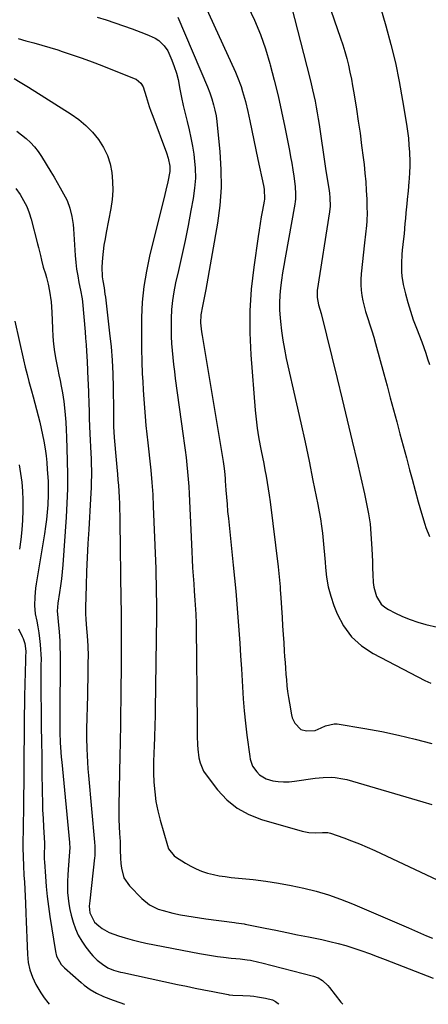
# Model space of a CAD drawing. Units: inches. Extents: x 1873196 to 1878550, y 416095 to 421449.
# Drawn here: x 1875282 to 1875472, y 416095 to 416554 of the extents above; entities that cross this region are included whole.
import ezdxf

# ---------------------------------------------------------------- set-up
doc = ezdxf.new("R2010")
doc.units = ezdxf.units.IN
doc.header["$MEASUREMENT"] = 0
doc.layers.add('7', color=7, linetype='Continuous')
doc.layers.add('8', color=7, linetype='Continuous')

msp = doc.modelspace()

# ---------------------------------------------------------------- linework, layer by layer
at = {"layer": '7', "color": 18}
for points in [[(1875419.53, 416579.21, 1712), (1875431.31, 416545.01, 1712), (1875432.33, 416541.89, 1712), (1875433.29, 416538.74, 1712), (1875434.15, 416535.57, 1712), (1875434.94, 416532.38, 1712), (1875435.66, 416529.17, 1712), (1875436.32, 416525.95, 1712), (1875436.92, 416522.71, 1712), (1875437.47, 416519.47, 1712), (1875438.67, 416511.94, 1712), (1875439.54, 416506.31, 1712), (1875440.36, 416500.67, 1712), (1875441.12, 416495.02, 1712), (1875441.84, 416489.37, 1712), (1875442.23, 416486.11, 1712), (1875442.67, 416482.08, 1712), (1875443.03, 416478.04, 1712), (1875443.28, 416473.99, 1712), (1875443.46, 416469.94, 1712), (1875443.59, 416465.89, 1712), (1875443.61, 416463.86, 1712), (1875443.47, 416459.81, 1712), (1875443.3, 416457.78, 1712), (1875442.89, 416453.73, 1712), (1875442.48, 416449.69, 1712), (1875440.97, 416435.17, 1712), (1875440.81, 416432.64, 1712), (1875440.78, 416430.13, 1712), (1875440.95, 416427.61, 1712), (1875441.25, 416425.1, 1712), (1875441.72, 416422.61, 1712), (1875442.27, 416420.14, 1712), (1875442.95, 416417.71, 1712), (1875444.04, 416414.37, 1712), (1875445, 416411.51, 1712), (1875445.91, 416408.63, 1712), (1875446.77, 416405.73, 1712), (1875447.59, 416402.81, 1712), (1875451.41, 416388.6, 1712), (1875452.91, 416383.03, 1712), (1875454.42, 416377.46, 1712), (1875455.92, 416371.88, 1712), (1875457.44, 416366.31, 1712), (1875458.94, 416360.74, 1712), (1875460.43, 416355.16, 1712), (1875461.91, 416349.58, 1712), (1875463.38, 416344, 1712), (1875464.54, 416339.57, 1712), (1875465.94, 416334.31, 1712), (1875467.39, 416329.06, 1712), (1875468.9, 416323.83, 1712), (1875470.46, 416318.61, 1712), (1875470.91, 416317.1, 1712), (1875472.61, 416312.87, 1712)], [(1875406.86, 416565.75, 1714), (1875417.04, 416526.31, 1714), (1875417.7, 416523.64, 1714), (1875418.33, 416520.95, 1714), (1875418.91, 416518.26, 1714), (1875419.45, 416515.56, 1714), (1875419.95, 416512.85, 1714), (1875420.43, 416510.14, 1714), (1875420.87, 416507.42, 1714), (1875421.29, 416504.69, 1714), (1875421.77, 416501.53, 1714), (1875422.41, 416497.22, 1714), (1875423.06, 416492.91, 1714), (1875423.71, 416488.6, 1714), (1875424.37, 416484.3, 1714), (1875425.98, 416473.84, 1714), (1875426.13, 416472.76, 1714), (1875426.35, 416470.6, 1714), (1875426.46, 416466.8, 1714), (1875426.14, 416464.08, 1714), (1875420.45, 416427.53, 1714), (1875420.35, 416426.69, 1714), (1875420.37, 416424.14, 1714), (1875421.09, 416420.82, 1714), (1875422.27, 416416.7, 1714), (1875429.72, 416386.52, 1714), (1875432.09, 416376.8, 1714), (1875434.43, 416367.08, 1714), (1875436.73, 416357.35, 1714), (1875439, 416347.61, 1714), (1875442.42, 416332.73, 1714), (1875442.94, 416330.42, 1714), (1875443.43, 416328.11, 1714), (1875444.32, 416323.46, 1714), (1875445.02, 416318.79, 1714), (1875445.42, 416314.08, 1714), (1875445.81, 416307.24, 1714), (1875445.96, 416304.23, 1714), (1875446.09, 416301.22, 1714), (1875446.2, 416298.22, 1714), (1875446.29, 416295.21, 1714), (1875446.49, 416291.43, 1714), (1875446.81, 416289.26, 1714), (1875448.05, 416285.05, 1714), (1875450.27, 416281.45, 1714), (1875451.83, 416280.06, 1714), (1875453.62, 416278.87, 1714), (1875456.56, 416277.34, 1714), (1875460.05, 416275.7, 1714), (1875463.61, 416274.22, 1714), (1875467.27, 416273.02, 1714), (1875470.99, 416271.99, 1714), (1875487.2, 416268.15, 1714)], [(1875366.5, 416564.24, 1718), (1875382.42, 416529.06, 1718), (1875383.36, 416526.86, 1718), (1875385.03, 416522.39, 1718), (1875385.76, 416520.11, 1718), (1875387.04, 416515.49, 1718), (1875388.13, 416510.83, 1718), (1875389.05, 416506.52, 1718), (1875390.01, 416502.03, 1718), (1875390.97, 416497.53, 1718), (1875391.93, 416493.04, 1718), (1875392.89, 416488.54, 1718), (1875395.49, 416476.4, 1718), (1875395.8, 416474.59, 1718), (1875395.86, 416470.02, 1718), (1875395.73, 416469.11, 1718), (1875394.95, 416464.81, 1718), (1875394.41, 416461.75, 1718), (1875393.89, 416458.69, 1718), (1875393.41, 416455.62, 1718), (1875392.95, 416452.55, 1718), (1875390.9, 416438.35, 1718), (1875389.77, 416428.16, 1718), (1875389.1, 416417.96, 1718), (1875389.11, 416407.74, 1718), (1875389.56, 416397.5, 1718), (1875391.57, 416371.79, 1718), (1875391.98, 416367.6, 1718), (1875392.49, 416363.42, 1718), (1875393.16, 416359.27, 1718), (1875393.93, 416355.13, 1718), (1875394.42, 416352.75, 1718), (1875395.02, 416349.81, 1718), (1875395.6, 416346.87, 1718), (1875396.16, 416343.92, 1718), (1875396.71, 416340.98, 1718), (1875397.22, 416338.02, 1718), (1875397.7, 416335.06, 1718), (1875398.12, 416332.1, 1718), (1875398.52, 416329.12, 1718), (1875402.28, 416298.73, 1718), (1875402.46, 416297.2, 1718), (1875402.9, 416292.61, 1718), (1875403.14, 416289.54, 1718), (1875403.25, 416288, 1718), (1875403.35, 416286.47, 1718), (1875404.08, 416275.21, 1718), (1875404.34, 416271.27, 1718), (1875404.59, 416267.33, 1718), (1875404.85, 416263.39, 1718), (1875405.12, 416259.45, 1718), (1875405.28, 416257.02, 1718), (1875405.47, 416254.3, 1718), (1875405.67, 416251.58, 1718), (1875405.88, 416248.85, 1718), (1875406.1, 416246.13, 1718), (1875406.37, 416243.41, 1718), (1875406.69, 416240.7, 1718), (1875407.08, 416238, 1718), (1875407.52, 416235.31, 1718), (1875408.48, 416229.88, 1718), (1875408.84, 416228.51, 1718), (1875409.98, 416225.94, 1718), (1875412.84, 416223.07, 1718), (1875415.44, 416222.43, 1718), (1875419.49, 416222.51, 1718), (1875422.26, 416223.76, 1718), (1875424.31, 416224.79, 1718), (1875428.37, 416225.71, 1718), (1875429.79, 416225.61, 1718), (1875442.67, 416223.49, 1718), (1875450.52, 416222.05, 1718), (1875458.33, 416220.44, 1718), (1875466.07, 416218.56, 1718), (1875473.78, 416216.5, 1718)], [(1875388.23, 416559.81, 1716), (1875391.25, 416553.31, 1716), (1875394.01, 416546.71, 1716), (1875396.37, 416539.96, 1716), (1875398.47, 416533.12, 1716), (1875398.61, 416532.59, 1716), (1875400.5, 416525.38, 1716), (1875402.29, 416518.14, 1716), (1875403.91, 416510.87, 1716), (1875405.42, 416503.57, 1716), (1875407.54, 416492.72, 1716), (1875408.1, 416489.73, 1716), (1875408.64, 416486.73, 1716), (1875409.12, 416483.73, 1716), (1875409.58, 416480.72, 1716), (1875410.26, 416475.85, 1716), (1875410.42, 416472.35, 1716), (1875410.29, 416470.01, 1716), (1875410.15, 416468.85, 1716), (1875409.97, 416467.7, 1716), (1875405.48, 416442.61, 1716), (1875404.89, 416439.15, 1716), (1875404.33, 416435.69, 1716), (1875403.83, 416432.21, 1716), (1875403.37, 416428.73, 1716), (1875403.05, 416425.25, 1716), (1875402.88, 416421.76, 1716), (1875402.94, 416418.27, 1716), (1875403.15, 416414.77, 1716), (1875403.31, 416413.07, 1716), (1875403.8, 416408.73, 1716), (1875404.4, 416404.41, 1716), (1875405.17, 416400.12, 1716), (1875406.05, 416395.85, 1716), (1875410.87, 416374.7, 1716), (1875412.86, 416365.8, 1716), (1875414.8, 416356.88, 1716), (1875416.66, 416347.95, 1716), (1875418.48, 416339.01, 1716), (1875420.73, 416327.74, 1716), (1875421.35, 416324.42, 1716), (1875421.93, 416321.09, 1716), (1875422.43, 416317.76, 1716), (1875422.88, 416314.41, 1716), (1875423.26, 416311.05, 1716), (1875423.6, 416307.69, 1716), (1875423.88, 416304.33, 1716), (1875424.12, 416300.96, 1716), (1875424.27, 416298.53, 1716), (1875424.77, 416294, 1716), (1875425.54, 416289.52, 1716), (1875426.73, 416285.14, 1716), (1875428.2, 416280.81, 1716), (1875429.72, 416276.95, 1716), (1875432.73, 416271.24, 1716), (1875436.4, 416266.15, 1716), (1875441.09, 416261.96, 1716), (1875446.45, 416258.38, 1716), (1875470.55, 416245.85, 1716), (1875473.31, 416244.55, 1716)], [(1875318.14, 416554.82, 1722), (1875322.23, 416553.52, 1722), (1875326.29, 416552.18, 1722), (1875330.33, 416550.74, 1722), (1875334.35, 416549.26, 1722), (1875340.48, 416546.91, 1722), (1875342.35, 416546.17, 1722), (1875345.1, 416544.9, 1722), (1875346.76, 416543.81, 1722), (1875349.26, 416541.46, 1722), (1875350.93, 416539.08, 1722), (1875352.87, 416534.66, 1722), (1875353.97, 416531.7, 1722), (1875354.95, 416528.7, 1722), (1875355.72, 416525.65, 1722), (1875356.59, 416521.19, 1722), (1875357.3, 416517.4, 1722), (1875358.07, 416513.62, 1722), (1875358.95, 416509.87, 1722), (1875359.9, 416506.13, 1722), (1875360.84, 416502.34, 1722), (1875361.68, 416498.56, 1722), (1875362.38, 416494.75, 1722), (1875362.99, 416490.93, 1722), (1875363.24, 416489.17, 1722), (1875363.66, 416484.46, 1722), (1875363.78, 416479.75, 1722), (1875363.44, 416475.05, 1722), (1875362.8, 416470.37, 1722), (1875361.74, 416464.72, 1722), (1875360.37, 416457.7, 1722), (1875358.95, 416450.69, 1722), (1875357.44, 416443.7, 1722), (1875355.86, 416436.72, 1722), (1875354.53, 416430.99, 1722), (1875353.71, 416426.88, 1722), (1875353.07, 416422.74, 1722), (1875352.69, 416418.57, 1722), (1875352.48, 416414.37, 1722), (1875352.45, 416412.47, 1722), (1875352.45, 416409.21, 1722), (1875352.52, 416405.97, 1722), (1875352.7, 416402.72, 1722), (1875352.94, 416399.48, 1722), (1875353.27, 416396.24, 1722), (1875353.62, 416393.01, 1722), (1875354.01, 416389.78, 1722), (1875354.44, 416386.55, 1722), (1875358.13, 416359.8, 1722), (1875358.58, 416356.44, 1722), (1875359.02, 416353.08, 1722), (1875359.42, 416349.72, 1722), (1875359.81, 416346.35, 1722), (1875360.15, 416342.98, 1722), (1875360.45, 416339.6, 1722), (1875360.68, 416336.22, 1722), (1875360.87, 416332.84, 1722), (1875362.08, 416305.98, 1722), (1875362.27, 416302.18, 1722), (1875362.48, 416298.39, 1722), (1875362.73, 416294.59, 1722), (1875362.99, 416290.8, 1722), (1875363.24, 416287.5, 1722), (1875363.54, 416283.21, 1722), (1875363.82, 416278.91, 1722), (1875363.93, 416276.76, 1722), (1875364.08, 416272.46, 1722), (1875364.12, 416270.31, 1722), (1875364.54, 416226.06, 1722), (1875364.57, 416224.02, 1722), (1875364.63, 416219.94, 1722), (1875364.76, 416215.86, 1722), (1875364.9, 416213.83, 1722), (1875365.41, 416209.78, 1722), (1875365.94, 416207.5, 1722), (1875367.6, 416203.66, 1722), (1875368.76, 416201.89, 1722), (1875374.05, 416194.97, 1722), (1875378.38, 416190.34, 1722), (1875383.15, 416186.37, 1722), (1875388.59, 416183.39, 1722), (1875394.48, 416181.06, 1722), (1875413.45, 416175.64, 1722), (1875416.56, 416175.03, 1722), (1875419.72, 416174.96, 1722), (1875422.92, 416175.12, 1722), (1875425.4, 416175, 1722), (1875426.59, 416174.69, 1722), (1875432.79, 416172.55, 1722), (1875436.45, 416171.22, 1722), (1875440.08, 416169.82, 1722), (1875443.66, 416168.3, 1722), (1875447.22, 416166.7, 1722), (1875476.62, 416152.9, 1722)], [(1875281.31, 416544.75, 1724), (1875284.97, 416543.79, 1724), (1875288.7, 416542.77, 1724), (1875292.41, 416541.72, 1724), (1875296.11, 416540.61, 1724), (1875299.79, 416539.47, 1724), (1875301.81, 416538.82, 1724), (1875306.48, 416537.28, 1724), (1875311.12, 416535.67, 1724), (1875315.74, 416533.97, 1724), (1875320.33, 416532.2, 1724), (1875335.3, 416526.26, 1724), (1875336.18, 416525.83, 1724), (1875338.41, 416523.99, 1724), (1875339.48, 416522.35, 1724), (1875340.95, 416517.79, 1724), (1875342.33, 416513.18, 1724), (1875343.11, 416510.9, 1724), (1875343.93, 416508.63, 1724), (1875350.35, 416491.61, 1724), (1875351.15, 416489.15, 1724), (1875351.9, 416485.36, 1724), (1875351.89, 416482.81, 1724), (1875351, 416478.13, 1724), (1875350.11, 416474.19, 1724), (1875349.64, 416472.22, 1724), (1875342.49, 416443.5, 1724), (1875340.98, 416436.42, 1724), (1875339.79, 416429.29, 1724), (1875339.1, 416422.09, 1724), (1875338.73, 416414.86, 1724), (1875338.68, 416412.03, 1724), (1875338.64, 416406.18, 1724), (1875338.68, 416400.32, 1724), (1875338.84, 416394.47, 1724), (1875339.08, 416388.62, 1724), (1875339.26, 416385.12, 1724), (1875339.49, 416381.02, 1724), (1875339.76, 416376.93, 1724), (1875340.07, 416372.83, 1724), (1875340.41, 416368.74, 1724), (1875340.79, 416364.65, 1724), (1875341.19, 416360.57, 1724), (1875341.63, 416356.48, 1724), (1875342.09, 416352.4, 1724), (1875342.45, 416349.34, 1724), (1875343.05, 416343.73, 1724), (1875343.55, 416338.11, 1724), (1875343.93, 416332.47, 1724), (1875344.21, 416326.84, 1724), (1875345.19, 416301.64, 1724), (1875345.31, 416298.06, 1724), (1875345.42, 416294.48, 1724), (1875345.5, 416290.89, 1724), (1875345.56, 416287.31, 1724), (1875345.64, 416281.53, 1724), (1875345.64, 416280.83, 1724), (1875345.65, 416277.36, 1724), (1875345.64, 416275.97, 1724), (1875345.1, 416232.19, 1724), (1875345.06, 416229.72, 1724), (1875344.94, 416224.78, 1724), (1875344.78, 416219.83, 1724), (1875344.56, 416214.92, 1724), (1875344.43, 416212.47, 1724), (1875344.28, 416207.56, 1724), (1875344.36, 416202.65, 1724), (1875344.53, 416198.53, 1724), (1875344.87, 416194.03, 1724), (1875345.42, 416189.58, 1724), (1875346.29, 416185.17, 1724), (1875347.37, 416180.79, 1724), (1875350.74, 416168.96, 1724), (1875351.32, 416167.43, 1724), (1875353.85, 416164.27, 1724), (1875354.51, 416163.79, 1724), (1875359.16, 416160.77, 1724), (1875361.59, 416159.35, 1724), (1875364.09, 416158.09, 1724), (1875366.7, 416157.07, 1724), (1875369.38, 416156.21, 1724), (1875372.13, 416155.55, 1724), (1875374.89, 416154.97, 1724), (1875377.68, 416154.52, 1724), (1875380.49, 416154.17, 1724), (1875390.65, 416153.13, 1724), (1875396.57, 416152.41, 1724), (1875402.48, 416151.54, 1724), (1875408.34, 416150.45, 1724), (1875414.18, 416149.2, 1724), (1875419.95, 416147.7, 1724), (1875425.66, 416145.99, 1724), (1875431.27, 416143.99, 1724), (1875436.81, 416141.8, 1724), (1875462.95, 416130.64, 1724), (1875465.73, 416129.45, 1724), (1875468.5, 416128.25, 1724), (1875471.26, 416127.03, 1724), (1875474.01, 416125.8, 1724)], [(1875279.46, 416526.18, 1726), (1875282.33, 416524.5, 1726), (1875286.11, 416522.18, 1726), (1875305.96, 416509.61, 1726), (1875309.51, 416507.08, 1726), (1875312.84, 416504.32, 1726), (1875315.85, 416501.2, 1726), (1875318.64, 416497.85, 1726), (1875321.05, 416494.07, 1726), (1875322.88, 416490.39, 1726), (1875324.12, 416486.47, 1726), (1875324.96, 416482.39, 1726), (1875325.29, 416478.2, 1726), (1875325.36, 416474.01, 1726), (1875325.02, 416469.83, 1726), (1875324.42, 416465.67, 1726), (1875322.26, 416454.53, 1726), (1875321.74, 416451.57, 1726), (1875321.27, 416448.6, 1726), (1875320.9, 416445.61, 1726), (1875320.59, 416442.62, 1726), (1875320.23, 416438.48, 1726), (1875320.44, 416433.84, 1726), (1875320.72, 416431.99, 1726), (1875321.29, 416428.64, 1726), (1875321.71, 416425.79, 1726), (1875321.9, 416424.36, 1726), (1875323.9, 416407.63, 1726), (1875324.55, 416401.31, 1726), (1875325.06, 416394.98, 1726), (1875325.37, 416388.64, 1726), (1875325.53, 416382.29, 1726), (1875325.64, 416371.38, 1726), (1875325.65, 416366.88, 1726), (1875325.7, 416365.09, 1726), (1875325.74, 416364.19, 1726), (1875326.07, 416359.03, 1726), (1875326.31, 416355.55, 1726), (1875326.57, 416352.08, 1726), (1875326.87, 416348.61, 1726), (1875327.19, 416345.14, 1726), (1875327.49, 416342, 1726), (1875327.73, 416339.36, 1726), (1875327.95, 416336.72, 1726), (1875328.13, 416334.08, 1726), (1875328.31, 416331.09, 1726), (1875328.44, 416328.27, 1726), (1875328.55, 416325.45, 1726), (1875328.63, 416322.63, 1726), (1875328.68, 416319.8, 1726), (1875329.13, 416283.13, 1726), (1875329.19, 416278.61, 1726), (1875329.21, 416276.35, 1726), (1875329.25, 416271.82, 1726), (1875329.27, 416267.3, 1726), (1875329.27, 416265.04, 1726), (1875329.27, 416261.26, 1726), (1875329.26, 416257.1, 1726), (1875329.24, 416252.95, 1726), (1875329.21, 416248.8, 1726), (1875329.16, 416244.65, 1726), (1875328.9, 416222.84, 1726), (1875328.84, 416219.85, 1726), (1875328.72, 416215.36, 1726), (1875328.65, 416212.37, 1726), (1875328.62, 416210.88, 1726), (1875328.24, 416187.53, 1726), (1875328.22, 416184.32, 1726), (1875328.25, 416181.1, 1726), (1875328.36, 416177.89, 1726), (1875328.5, 416174.68, 1726), (1875328.73, 416170.81, 1726), (1875328.79, 416169.54, 1726), (1875328.87, 416166.99, 1726), (1875328.96, 416163.16, 1726), (1875329.14, 416160.62, 1726), (1875329.34, 416158.42, 1726), (1875330.52, 416154.03, 1726), (1875333.09, 416150.27, 1726), (1875338.84, 416144.35, 1726), (1875342.4, 416141.44, 1726), (1875346.52, 416139.43, 1726), (1875348.75, 416138.71, 1726), (1875353.26, 416137.49, 1726), (1875356.81, 416136.76, 1726), (1875359.74, 416136.23, 1726), (1875362.68, 416135.73, 1726), (1875365.63, 416135.29, 1726), (1875368.59, 416134.88, 1726), (1875382.05, 416133.16, 1726), (1875382.77, 416133.07, 1726), (1875386.52, 416132.52, 1726), (1875386.98, 416132.43, 1726), (1875396.17, 416130.56, 1726), (1875401.21, 416129.53, 1726), (1875406.26, 416128.5, 1726), (1875411.31, 416127.48, 1726), (1875416.36, 416126.46, 1726), (1875422.63, 416125.2, 1726), (1875426.39, 416124.37, 1726), (1875430.12, 416123.45, 1726), (1875433.82, 416122.39, 1726), (1875437.49, 416121.24, 1726), (1875441.14, 416119.99, 1726), (1875444.77, 416118.71, 1726), (1875448.39, 416117.37, 1726), (1875451.99, 416116.01, 1726), (1875474.43, 416107.31, 1726)], [(1875280.69, 416501.72, 1728), (1875282.88, 416500.02, 1728), (1875285.04, 416498.26, 1728), (1875287.06, 416496.37, 1728), (1875288.94, 416494.36, 1728), (1875290.63, 416492.19, 1728), (1875292.19, 416489.9, 1728), (1875296.61, 416482.66, 1728), (1875298.09, 416480.2, 1728), (1875299.54, 416477.73, 1728), (1875300.95, 416475.24, 1728), (1875303.22, 416471.13, 1728), (1875304.08, 416469.39, 1728), (1875305.45, 416465.78, 1728), (1875306.36, 416462, 1728), (1875306.93, 416458.16, 1728), (1875307.1, 416456.22, 1728), (1875307.89, 416443.72, 1728), (1875308.16, 416440.56, 1728), (1875308.52, 416437.41, 1728), (1875309.03, 416434.28, 1728), (1875309.63, 416431.16, 1728), (1875310.39, 416427.63, 1728), (1875311.07, 416423.57, 1728), (1875311.22, 416422.21, 1728), (1875312.48, 416408.23, 1728), (1875312.74, 416405.23, 1728), (1875312.96, 416402.23, 1728), (1875313.16, 416399.23, 1728), (1875313.42, 416394.4, 1728), (1875313.63, 416390.22, 1728), (1875313.82, 416386.03, 1728), (1875313.9, 416383.94, 1728), (1875314.06, 416379.75, 1728), (1875314.2, 416374.81, 1728), (1875314.31, 416371.3, 1728), (1875314.44, 416367.79, 1728), (1875314.58, 416364.27, 1728), (1875314.74, 416360.76, 1728), (1875315.19, 416351.72, 1728), (1875315.29, 416349.07, 1728), (1875315.37, 416346.41, 1728), (1875315.41, 416343.76, 1728), (1875315.42, 416341.1, 1728), (1875315.38, 416338.45, 1728), (1875315.31, 416335.79, 1728), (1875315.2, 416333.14, 1728), (1875315.06, 416330.49, 1728), (1875314.17, 416316.12, 1728), (1875313.79, 416309.61, 1728), (1875313.47, 416303.11, 1728), (1875313.2, 416296.6, 1728), (1875312.98, 416290.09, 1728), (1875312.68, 416279.87, 1728), (1875312.67, 416277.07, 1728), (1875312.84, 416274.27, 1728), (1875313.19, 416270.08, 1728), (1875313.47, 416266.72, 1728), (1875313.76, 416261.96, 1728), (1875313.84, 416257.19, 1728), (1875313.82, 416254.25, 1728), (1875313.79, 416250.39, 1728), (1875313.74, 416246.53, 1728), (1875313.67, 416242.67, 1728), (1875313.59, 416238.81, 1728), (1875313.21, 416223.34, 1728), (1875313.18, 416222.29, 1728), (1875313.14, 416219.67, 1728), (1875313.15, 416219.15, 1728), (1875313.27, 416214.01, 1728), (1875313.38, 416210.92, 1728), (1875313.53, 416207.83, 1728), (1875313.74, 416204.74, 1728), (1875314, 416201.66, 1728), (1875316.92, 416170.59, 1728), (1875317.05, 416168.78, 1728), (1875316.96, 416164.24, 1728), (1875316.88, 416163.33, 1728), (1875314.61, 416143.18, 1728), (1875314.45, 416140.79, 1728), (1875314.76, 416137.65, 1728), (1875316.93, 416133.36, 1728), (1875318.88, 416131.56, 1728), (1875320.38, 416130.41, 1728), (1875323.64, 416128.55, 1728), (1875328.01, 416126.96, 1728), (1875331.14, 416125.98, 1728), (1875334.3, 416125.08, 1728), (1875337.49, 416124.31, 1728), (1875340.7, 416123.62, 1728), (1875365.74, 416118.76, 1728), (1875368.52, 416118.25, 1728), (1875371.32, 416117.79, 1728), (1875374.12, 416117.38, 1728), (1875376.93, 416117.01, 1728), (1875380.46, 416116.59, 1728), (1875382.56, 416116.36, 1728), (1875384.65, 416116.18, 1728), (1875387.79, 416115.83, 1728), (1875389.41, 416115.58, 1728), (1875393.36, 416114.77, 1728), (1875394.67, 416114.45, 1728), (1875418.73, 416108.15, 1728), (1875420.9, 416107.35, 1728), (1875422.87, 416106.16, 1728), (1875425.42, 416103.79, 1728), (1875426.17, 416102.9, 1728), (1875431.36, 416096.14, 1728), (1875432.39, 416095.19, 1728)], [(1875279.8, 416413.22, 1732), (1875283.87, 416395.18, 1732), (1875284.66, 416391.79, 1732), (1875285.48, 416388.41, 1732), (1875286.35, 416385.04, 1732), (1875287.48, 416380.8, 1732), (1875288.27, 416377.88, 1732), (1875289.06, 416374.96, 1732), (1875289.84, 416372.03, 1732), (1875290.62, 416369.1, 1732), (1875291.36, 416366.17, 1732), (1875292.05, 416363.22, 1732), (1875292.68, 416360.26, 1732), (1875293.26, 416357.29, 1732), (1875293.85, 416353.73, 1732), (1875294.3, 416350.54, 1732), (1875294.64, 416347.34, 1732), (1875294.91, 416344.13, 1732), (1875295.26, 416338.66, 1732), (1875295.36, 416336.59, 1732), (1875295.37, 416332.44, 1732), (1875295.13, 416327.69, 1732), (1875294.88, 416324.29, 1732), (1875294.55, 416320.89, 1732), (1875294.11, 416317.51, 1732), (1875293.6, 416314.13, 1732), (1875289.71, 416290.83, 1732), (1875289.42, 416288.84, 1732), (1875289.04, 416284.85, 1732), (1875288.96, 416280.84, 1732), (1875289.33, 416276.86, 1732), (1875289.99, 416273.48, 1732), (1875290.51, 416270.8, 1732), (1875290.95, 416268.12, 1732), (1875291.27, 416265.41, 1732), (1875291.51, 416262.69, 1732), (1875291.98, 416255.8, 1732), (1875291.99, 416255.54, 1732), (1875292, 416255.03, 1732), (1875291.95, 416253.74, 1732), (1875291.91, 416249.58, 1732), (1875291.89, 416247.24, 1732), (1875291.89, 416242.55, 1732), (1875291.91, 416240.21, 1732), (1875292.03, 416231.2, 1732), (1875292.12, 416224.36, 1732), (1875292.21, 416217.51, 1732), (1875292.3, 416210.67, 1732), (1875292.4, 416203.82, 1732), (1875292.54, 416193.53, 1732), (1875292.62, 416189.57, 1732), (1875292.74, 416185.62, 1732), (1875292.91, 416181.66, 1732), (1875293.11, 416177.71, 1732), (1875293.56, 416170.17, 1732), (1875293.56, 416168.71, 1732), (1875293.46, 416165.26, 1732), (1875293.5, 416162.72, 1732), (1875293.56, 416161.46, 1732), (1875294.01, 416154.59, 1732), (1875294.39, 416149.9, 1732), (1875294.85, 416145.22, 1732), (1875295.44, 416140.55, 1732), (1875296.12, 416135.89, 1732), (1875298.7, 416119.69, 1732), (1875299.23, 416117.52, 1732), (1875301.31, 416113.59, 1732), (1875302.84, 416111.98, 1732), (1875310.71, 416105.15, 1732), (1875312.05, 416104.04, 1732), (1875314.87, 416102, 1732), (1875317.86, 416100.21, 1732), (1875321, 416098.7, 1732), (1875325.55, 416096.98, 1732), (1875328.66, 416095.87, 1732), (1875330.88, 416095.1, 1732)], [(1875281.74, 416346.27, 1734), (1875282.45, 416342.23, 1734), (1875282.98, 416338.17, 1734), (1875283.37, 416334.1, 1734), (1875283.53, 416330.01, 1734), (1875283.55, 416325.91, 1734), (1875283.52, 416325.03, 1734), (1875283.33, 416320.49, 1734), (1875283.01, 416315.96, 1734), (1875282.52, 416311.45, 1734), (1875281.92, 416306.94, 1734)], [(1875281.57, 416269.89, 1734), (1875283.28, 416266.42, 1734), (1875283.75, 416265.34, 1734), (1875284.43, 416263.1, 1734), (1875284.87, 416259.58, 1734), (1875284.82, 416256.73, 1734), (1875284.77, 416255.31, 1734), (1875284.36, 416238.58, 1734), (1875284.27, 416234.41, 1734), (1875284.19, 416230.24, 1734), (1875284.14, 416226.06, 1734), (1875284.11, 416221.89, 1734), (1875284.08, 416217.72, 1734), (1875284.05, 416213.54, 1734), (1875284.01, 416209.37, 1734), (1875283.97, 416205.19, 1734), (1875283.78, 416184.84, 1734), (1875283.71, 416179.89, 1734), (1875283.63, 416174.94, 1734), (1875283.59, 416172.07, 1734), (1875283.57, 416167.9, 1734), (1875283.61, 416163.72, 1734), (1875283.78, 416159.54, 1734), (1875284.06, 416155.15, 1734), (1875284.27, 416151.91, 1734), (1875284.46, 416148.67, 1734), (1875284.61, 416145.42, 1734), (1875284.74, 416142.18, 1734), (1875284.91, 416137.34, 1734), (1875285.05, 416133.57, 1734), (1875285.19, 416129.79, 1734), (1875285.34, 416126.02, 1734), (1875285.64, 416118.24, 1734), (1875286.04, 416114.61, 1734), (1875286.78, 416111.07, 1734), (1875288.01, 416107.67, 1734), (1875289.57, 416104.36, 1734), (1875291.92, 416100.35, 1734), (1875293.44, 416098.06, 1734), (1875295.09, 416095.88, 1734), (1875295.75, 416095.07, 1734)]]:
    msp.add_polyline3d(points, dxfattribs=at)
at = {"layer": '8', "color": 18}
for points in [[(1875449.22, 416561.46, 1710), (1875452.35, 416550.67, 1710), (1875454.67, 416542.08, 1710), (1875456.79, 416533.44, 1710), (1875458.59, 416524.74, 1710), (1875460.18, 416515.98, 1710), (1875461.99, 416504.87, 1710), (1875462.46, 416501.63, 1710), (1875462.86, 416498.39, 1710), (1875463.14, 416495.13, 1710), (1875463.35, 416491.87, 1710), (1875463.38, 416491.03, 1710), (1875463.46, 416488.18, 1710), (1875463.47, 416485.33, 1710), (1875463.38, 416482.48, 1710), (1875463.22, 416479.63, 1710), (1875463.1, 416478.04, 1710), (1875462.75, 416473.93, 1710), (1875462.31, 416469.84, 1710), (1875462.09, 416467.79, 1710), (1875461.69, 416463.69, 1710), (1875461.47, 416461, 1710), (1875461.27, 416458.62, 1710), (1875460.83, 416453.88, 1710), (1875460.59, 416451.52, 1710), (1875460.03, 416446.25, 1710), (1875459.84, 416444.24, 1710), (1875459.6, 416440.2, 1710), (1875459.59, 416436.17, 1710), (1875459.74, 416434.16, 1710), (1875460.46, 416430.2, 1710), (1875461.52, 416425.94, 1710), (1875462.61, 416421.86, 1710), (1875463.81, 416417.82, 1710), (1875465.15, 416413.82, 1710), (1875466.59, 416409.86, 1710), (1875469.05, 416403.49, 1710), (1875470.01, 416400.91, 1710), (1875470.94, 416398.31, 1710), (1875471.82, 416395.7, 1710), (1875472.67, 416393.07, 1710)], [(1875355.69, 416554.77, 1720), (1875369.49, 416522.24, 1720), (1875370.55, 416519.53, 1720), (1875371.46, 416516.77, 1720), (1875372.24, 416513.98, 1720), (1875372.87, 416511.4, 1720), (1875373.38, 416508.79, 1720), (1875373.73, 416506.16, 1720), (1875375.17, 416492.09, 1720), (1875375.68, 416483.75, 1720), (1875375.74, 416475.42, 1720), (1875375.1, 416467.11, 1720), (1875374.02, 416458.83, 1720), (1875368.66, 416427.95, 1720), (1875367.93, 416424.02, 1720), (1875367.13, 416420.1, 1720), (1875366.39, 416416.17, 1720), (1875366.23, 416412.46, 1720), (1875366.63, 416408.15, 1720), (1875366.89, 416406.44, 1720), (1875376.64, 416347.83, 1720), (1875376.98, 416345.6, 1720), (1875377.26, 416343.36, 1720), (1875377.59, 416339.98, 1720), (1875377.67, 416338.85, 1720), (1875377.97, 416334.51, 1720), (1875378.22, 416331.22, 1720), (1875378.49, 416327.92, 1720), (1875378.79, 416324.63, 1720), (1875379.11, 416321.34, 1720), (1875381.35, 416299.55, 1720), (1875381.95, 416293.52, 1720), (1875382.52, 416287.49, 1720), (1875383.03, 416281.45, 1720), (1875383.52, 416275.41, 1720), (1875383.97, 416269.37, 1720), (1875384.39, 416263.32, 1720), (1875384.78, 416257.27, 1720), (1875385.16, 416251.22, 1720), (1875385.64, 416242.97, 1720), (1875386.03, 416237.32, 1720), (1875386.5, 416231.68, 1720), (1875387.1, 416226.05, 1720), (1875387.77, 416220.42, 1720), (1875389.06, 416210.53, 1720), (1875389.27, 416209.19, 1720), (1875390.32, 416206.03, 1720), (1875392.29, 416203.39, 1720), (1875393.61, 416202, 1720), (1875396.77, 416200.02, 1720), (1875399.75, 416199.19, 1720), (1875402.27, 416198.81, 1720), (1875404.81, 416198.61, 1720), (1875407.34, 416198.67, 1720), (1875409.89, 416198.92, 1720), (1875419.45, 416200.34, 1720), (1875423.17, 416200.74, 1720), (1875426.9, 416200.82, 1720), (1875428.76, 416200.71, 1720), (1875432.43, 416200.14, 1720), (1875434.23, 416199.69, 1720), (1875469.53, 416189.33, 1720), (1875473.72, 416188.06, 1720)], [(1875280.22, 416474.95, 1730), (1875282.24, 416472.17, 1730), (1875283.89, 416469.44, 1730), (1875285.34, 416466.62, 1730), (1875286.49, 416463.67, 1730), (1875287.45, 416460.63, 1730), (1875290.41, 416449.26, 1730), (1875290.87, 416447.45, 1730), (1875291.74, 416443.83, 1730), (1875292.24, 416441.63, 1730), (1875293.03, 416438.38, 1730), (1875293.99, 416435.19, 1730), (1875294.47, 416433.59, 1730), (1875295.29, 416430.36, 1730), (1875295.92, 416427.14, 1730), (1875296.65, 416422.24, 1730), (1875297.01, 416417.31, 1730), (1875297.3, 416409.7, 1730), (1875297.51, 416406.08, 1730), (1875297.84, 416402.46, 1730), (1875298.32, 416398.86, 1730), (1875298.92, 416395.28, 1730), (1875299.78, 416390.71, 1730), (1875300.29, 416388.13, 1730), (1875300.82, 416385.56, 1730), (1875301.36, 416382.99, 1730), (1875301.99, 416379.88, 1730), (1875302.64, 416375.77, 1730), (1875303.13, 416371.28, 1730), (1875303.43, 416367.84, 1730), (1875303.55, 416366.11, 1730), (1875303.75, 416362.66, 1730), (1875303.88, 416359.2, 1730), (1875304.19, 416348.29, 1730), (1875304.28, 416341.69, 1730), (1875304.24, 416335.1, 1730), (1875304.01, 416328.51, 1730), (1875303.64, 416321.93, 1730), (1875302.09, 416299.73, 1730), (1875301.82, 416296.48, 1730), (1875301.49, 416293.23, 1730), (1875301.07, 416290, 1730), (1875300.6, 416286.77, 1730), (1875299.8, 416281.81, 1730), (1875299.52, 416278.08, 1730), (1875299.77, 416275.26, 1730), (1875300.03, 416273.18, 1730), (1875300.41, 416268.64, 1730), (1875300.68, 416264.21, 1730), (1875300.77, 416262, 1730), (1875300.86, 416257.56, 1730), (1875300.88, 416253.13, 1730), (1875300.87, 416250.91, 1730), (1875300.81, 416244.77, 1730), (1875300.77, 416240.92, 1730), (1875300.75, 416237.07, 1730), (1875300.73, 416233.22, 1730), (1875300.73, 416229.37, 1730), (1875300.73, 416226.11, 1730), (1875300.78, 416221.66, 1730), (1875300.95, 416217.04, 1730), (1875301.22, 416212.41, 1730), (1875301.41, 416210.1, 1730), (1875301.61, 416207.8, 1730), (1875305.23, 416170.38, 1730), (1875305.32, 416167.65, 1730), (1875305.28, 416166.56, 1730), (1875305.25, 416166.02, 1730), (1875304.61, 416157.83, 1730), (1875304.45, 416155.16, 1730), (1875304.34, 416152.49, 1730), (1875304.33, 416149.82, 1730), (1875304.37, 416147.14, 1730), (1875304.55, 416144.48, 1730), (1875304.86, 416141.84, 1730), (1875305.35, 416139.23, 1730), (1875305.98, 416136.64, 1730), (1875306.9, 416133.29, 1730), (1875307.98, 416130.19, 1730), (1875309.29, 416127.21, 1730), (1875310.95, 416124.41, 1730), (1875312.85, 416121.73, 1730), (1875315.21, 416118.8, 1730), (1875316.14, 416117.72, 1730), (1875318.17, 416115.7, 1730), (1875320.56, 416113.72, 1730), (1875323.05, 416112.06, 1730), (1875325.68, 416111.02, 1730), (1875327.82, 416110.37, 1730), (1875328.9, 416110.09, 1730), (1875329.99, 416109.84, 1730), (1875355.5, 416104.34, 1730), (1875359.58, 416103.47, 1730), (1875363.67, 416102.63, 1730), (1875367.77, 416101.81, 1730), (1875371.87, 416101.01, 1730), (1875378.96, 416099.66, 1730), (1875379.52, 416099.56, 1730), (1875381.2, 416099.36, 1730), (1875385.8, 416099.2, 1730), (1875389.26, 416098.99, 1730), (1875390.99, 416098.79, 1730), (1875392.7, 416098.54, 1730), (1875396.46, 416097.92, 1730), (1875399.58, 416097.09, 1730), (1875401.02, 416096.4, 1730), (1875401.69, 416095.95, 1730), (1875402.32, 416095.46, 1730), (1875402.65, 416095.17, 1730)]]:
    msp.add_polyline3d(points, dxfattribs=at)

doc.saveas('drawing.dxf')
